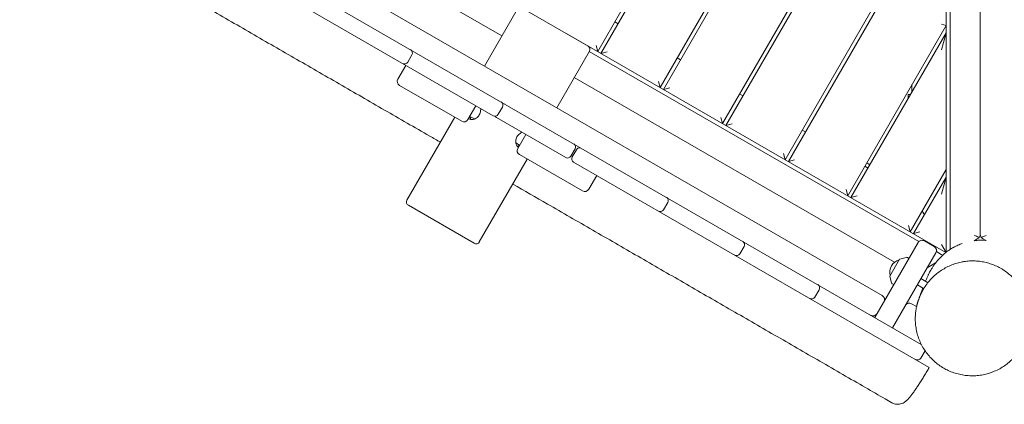
# Model space of a CAD drawing. Units: millimetres. Extents: x -11795 to 13653, y -4732 to 18711.
# Drawn here: x -3227 to -1931, y 7388 to 7895 of the extents above; entities that cross this region are included whole.
import ezdxf

# ---------------------------------------------------------------- set-up
doc = ezdxf.new("R2010")
doc.units = ezdxf.units.MM
doc.header["$LTSCALE"] = 20
doc.layers.add('2d', color=230, linetype='Continuous')

msp = doc.modelspace()

# ---------------------------------------------------------------- linework, layer by layer
at = {"layer": '2d', "lineweight": 0}
for p, q in [((-1962.4, 7612), (-1962.6, 8713.7)), ((-2007.6, 8692.3), (-2007.4, 7588.5)), ((-2001.9, 7592.6), (-2002.1, 8690.4)), ((-2466, 7853), (-2007.6, 8647.4)), ((-2007.6, 8637.4), (-2461.7, 7850.5)), ((-2383.8, 7805.5), (-2007.6, 8457.4)), ((-2007.6, 8447.4), (-2379.4, 7803)), ((-2301.5, 7758), (-2007.5, 8267.4)), ((-2007.5, 8257.4), (-2297.1, 7755.5)), ((-3211.1, 8119.1), (-2603.7, 7768.4)), ((-2592.1, 7873.7), (-3004.7, 8111.8)), ((-3060.9, 8091.3), (-2091.4, 7531.6)), ((-3098.7, 8078.5), (-2040, 7467.2)), ((-2219.2, 7710.5), (-2007.5, 8077.4)), ((-2007.5, 8067.4), (-2214.9, 7708)), ((-2572, 7908.4), (-2615, 7833.9)), ((-2565.2, 7910.2), (-2478.6, 7860.2)), ((-2443.5, 7891.9), (-2439.2, 7889.4)), ((-2136.9, 7663), (-2007.4, 7887.4)), ((-2013.4, 7889), (-2007.4, 7887.4)), ((-2007.5, 7588.4), (-2505.9, 7876)), ((-2007.4, 7877.4), (-2132.6, 7660.5)), ((-2007.4, 7877.4), (-2013.4, 7855)), ((-2466, 7853), (-2468.2, 7861.1)), ((-2710.6, 7848.6), (-2716.1, 7839.1)), ((-2476.8, 7853.4), (-2519.8, 7778.9)), ((-2477, 7852.9), (-2043.2, 7602.6)), ((-2453.5, 7852.7), (-2461.7, 7850.5)), ((-2361.3, 7844.5), (-2356.9, 7842)), ((-2729, 7816.5), (-2718.5, 7834.7)), ((-2075.2, 7575.5), (-2496.8, 7818.7)), ((-2726.8, 7808.3), (-2644.9, 7761.1)), ((-2383.8, 7805.5), (-2386, 7813.7)), ((-2371.2, 7805.2), (-2379.4, 7803)), ((-2052.4, 7799.4), (-2052.4, 7809.4)), ((-2279, 7797), (-2274.7, 7794.5)), ((-2054.3, 7796.2), (-2057.4, 7796.2)), ((-2057.4, 7790.8), (-2057.4, 7796.2)), ((-2626.2, 7781.4), (-2636.7, 7763.3)), ((-2591.4, 7779.8), (-2596.9, 7770.3)), ((-2654, 7766.3), (-2717, 7657.2)), ((-2635.1, 7764.1), (-2635.1, 7764.1)), ((-2628.1, 7764.1), (-2634.2, 7767.6)), ((-2633.1, 7767), (-2633.7, 7765.9)), ((-2599.3, 7765.9), (-2508, 7713.2)), ((-2301.5, 7758), (-2303.7, 7766.2)), ((-2288.9, 7757.7), (-2297.1, 7755.5)), ((-2560.7, 7743.6), (-2571.2, 7725.4)), ((-2196.7, 7749.5), (-2192.4, 7747)), ((-2568.7, 7729.8), (-2573.7, 7732.7)), ((-2486, 7669.3), (-2569, 7717.3)), ((-2501.2, 7715.1), (-2495.7, 7724.6)), ((-2499.5, 7714.1), (-2494, 7723.6)), ((-2219.2, 7710.5), (-2221.4, 7718.7)), ((-2558.8, 7711.3), (-2621.8, 7602.2)), ((-2497.7, 7707.2), (-2029.5, 7436.9)), ((-2206.7, 7710.2), (-2214.9, 7708)), ((-2114.4, 7702), (-2110.1, 7699.5)), ((-2107.6, 7703.8), (-2111.9, 7706.3)), ((-2477.8, 7671.5), (-2467.3, 7689.7)), ((-2054.6, 7615.6), (-2007.4, 7697.4)), ((-2007.4, 7687.4), (-2050.3, 7613.1)), ((-2007.4, 7687.4), (-2013.4, 7665)), ((-2136.9, 7663), (-2139.1, 7671.2)), ((-2124.4, 7662.7), (-2132.6, 7660.5)), ((-2715.2, 7650.4), (-2628.6, 7600.4)), ((-2373.7, 7654.1), (-2379.2, 7644.6)), ((-2036, 7637.8), (-2038.9, 7642.8)), ((-2054.6, 7615.6), (-2056.8, 7623.7)), ((-2042.1, 7615.3), (-2050.3, 7613.1)), ((-2273.3, 7596.1), (-2278.8, 7586.6)), ((-2044.2, 7601.3), (-2101.2, 7502.6)), ((-2023, 7596), (-2036, 7603.5)), ((-2007.4, 7588.4), (-2013.4, 7598.7)), ((-1965.4, 7606.8), (-1970.5, 7603.8)), ((-1954.8, 7604.1), (-1959.4, 7606.8)), ((-2020.8, 7587.8), (-2077.8, 7489.1)), ((-2020.2, 7589.4), (-2013.9, 7585.7)), ((-2081.3, 7557.1), (-2068.5, 7579.3)), ((-2068.2, 7579.5), (-2059.7, 7581.8)), ((-2058.3, 7581.6), (-2056.2, 7580.5)), ((-2021.2, 7574.5), (-2032.2, 7568.2)), ((-2081.3, 7556.8), (-2079.1, 7548.3)), ((-2078.2, 7547.1), (-2076.2, 7545.9)), ((-2045.2, 7545.6), (-2037, 7540.9)), ((-2031.7, 7548.8), (-2040.5, 7553.8)), ((-2174.5, 7539.1), (-2180, 7529.6)), ((-2052.7, 7520.7), (-2046.2, 7517)), ((-2035, 7458.6), (-2040.5, 7449.1))]:
    msp.add_line(p, q, dxfattribs=at)
for centre, radius, start, end in [((-2714.9, 7851.1), 5, 330, 60), ((-2481.1, 7855.9), 5, 330, 60), ((-2720.4, 7841.6), 5, 240, 330), ((-2723.8, 7813.5), 6, 150, 240), ((-2595.7, 7782.3), 5, 330, 60), ((-2591.3, 7779.8), 5, 60, 90.1962), ((-2601.2, 7772.8), 5, 240, 330), ((-2596.8, 7770.3), 5, 209.8038, 240), ((-2641.9, 7766.3), 6, 240, 330), ((-2566, 7722.4), 6, 150, 240), ((-2500, 7727.1), 5, 330, 60), ((-2489.7, 7721.1), 5, 60, 150), ((-2505.5, 7717.6), 5, 240, 330), ((-2495.2, 7711.6), 5, 150, 240), ((-2483, 7674.5), 6, 240, 330), ((-2378, 7656.6), 5, 330, 60), ((-2712.7, 7654.7), 5, 150, 240), ((-2383.5, 7647.1), 5, 240, 330), ((-2626.1, 7604.7), 5, 240, 330), ((-2277.6, 7598.6), 5, 330, 60), ((-2039, 7598.3), 6, 60, 150), ((-2026, 7590.8), 6, 330, 60), ((-2283.1, 7589.1), 5, 240, 330), ((-2064.5, 7562.2), 17, 104.8544, 195.1456), ((-2068.1, 7579), 0.5, 105, 150), ((-2059.2, 7579.9), 2, 62, 105), ((-2080.9, 7556.9), 0.5, 150, 195), ((-2178.9, 7541.6), 5, 330, 60), ((-2177.8, 7541.1), 5, 60, 66.7991), ((-2077.1, 7548.8), 2, 195, 238), ((-2094.4, 7526.4), 6, 330, 60), ((-2184.4, 7532.1), 5, 240, 330), ((-2183.3, 7531.5), 5, 233.2009, 240), ((-2055.7, 7515.5), 6, 60, 150), ((-2103.4, 7510.8), 6, 240, 330), ((-2039.3, 7461.1), 5, 330, 330.9548), ((-2044.8, 7451.6), 5, 240, 330)]:
    msp.add_arc(centre, radius, start, end, dxfattribs=at)
for centre, major_axis, ratio, start_param, end_param in [((-1968.4, 7612), (4.62, 3.83), 1, -1.739134, -1.34804), ((-1956.4, 7612), (4.47, -4.01), 1, -1.754348, -1.363254), ((-1963.3, 7525.9), (-68.2, 31.3), 0.999496, -0.012152, -0.011341), ((-1962.7, 7527.3), (-65.4, 36.8), 0.999756, -0.01634, 0.069763)]:
    msp.add_ellipse(centre, major_axis=major_axis, ratio=ratio, start_param=start_param, end_param=end_param, dxfattribs=at)
at = {"layer": '2d', "lineweight": 0, "extrusion": (0, 0, -1)}
for centre, major_axis, start_param, end_param in [((-2009.2, 7588.4), (7.59, -1.49), 1.819344, 2.129592), ((-2006.6, 7589.9), (-2.5, -7.32), -2.129592, -2.096597)]:
    msp.add_ellipse(centre, major_axis=major_axis, ratio=0.546263, start_param=start_param, end_param=end_param, dxfattribs=at)
at = {"layer": '2d', "lineweight": 0}
for points, knots in [([(-2673, 7733.4), (-2677.7, 7736.1), (-2682.4, 7738.9), (-2707, 7753), (-2726.8, 7764.5), (-2766.5, 7787.4), (-2786.4, 7798.9), (-2826.1, 7821.8), (-2846, 7833.3), (-2885.9, 7856.3), (-2905.8, 7867.8), (-2945.7, 7890.8), (-2965.6, 7902.3), (-3005.5, 7925.4), (-3025.5, 7936.9), (-3065.4, 7960), (-3085.4, 7971.5), (-3125.3, 7994.6), (-3145.3, 8006.1), (-3185.8, 8029.5), (-3206.3, 8041.3), (-3226.8, 8053.2)], [23.587848, 23.587848, 23.587848, 23.587848, 40.000097, 40.000097, 109.253688, 109.253688, 178.52029, 178.52029, 247.802227, 247.802227, 317.09492, 317.09492, 386.393768, 386.393768, 455.694155, 455.694155, 524.991462, 524.991462, 594.281076, 594.281076, 665.349552, 665.349552, 665.349552, 665.349552]), ([(-2633.3, 7763.4), (-2632.6, 7763.3), (-2631.8, 7763.3), (-2630.2, 7763.4), (-2629.3, 7763.6), (-2627.6, 7764.3), (-2626.8, 7764.7), (-2625.1, 7765.8), (-2624.3, 7766.4), (-2622.9, 7767.9), (-2622.3, 7768.7), (-2621.3, 7770.4), (-2620.9, 7771.3), (-2620.3, 7773.2), (-2620.1, 7774.2), (-2620, 7776.1), (-2620, 7777.1), (-2620.1, 7777.9)], [0, 0, 0, 0, 3.074176, 3.074176, 6.133735, 6.133735, 9.21187, 9.21187, 12.292629, 12.292629, 15.333804, 15.333804, 18.325627, 18.325627, 21.317344, 21.317344, 24.32359, 24.32359, 24.32359, 24.32359]), ([(-2633.7, 7767.3), (-2633.7, 7767.2), (-2633.7, 7767.2), (-2633.7, 7766.4), (-2633.7, 7765.6), (-2633.4, 7764.4), (-2633.2, 7763.8), (-2632.9, 7763.4), (-2632.9, 7763.4), (-2632.9, 7763.4)], [27.830605, 27.830605, 27.830605, 27.830605, 28.037084, 28.037084, 31.054203, 31.054203, 34.090404, 34.090404, 34.107799, 34.107799, 34.107799, 34.107799]), ([(-2633.7, 7767.3), (-2633.7, 7767.2), (-2633.7, 7767.2), (-2633.7, 7766.4), (-2633.7, 7765.7), (-2633.4, 7764.4), (-2633.2, 7763.9), (-2632.9, 7763.4), (-2632.9, 7763.4), (-2632.9, 7763.4)], [27.830891, 27.830891, 27.830891, 27.830891, 28.007539, 28.007539, 31.026644, 31.026644, 34.061322, 34.061322, 34.106679, 34.106679, 34.106679, 34.106679]), ([(-2628.6, 7763.9), (-2628.5, 7763.9), (-2628.5, 7763.9), (-2628.3, 7764), (-2628.2, 7764), (-2628.1, 7764.1)], [9.1180018, 9.1180018, 9.1180018, 9.1180018, 9.2832813, 9.2832813, 9.6623364, 9.6623364, 9.6623364, 9.6623364]), ([(-2565.7, 7746.5), (-2566.5, 7746.2), (-2567.4, 7745.7), (-2568.9, 7744.6), (-2569.7, 7744), (-2571.1, 7742.5), (-2571.7, 7741.7), (-2572.7, 7739.9), (-2573, 7739), (-2573.6, 7737.1), (-2573.7, 7736.1), (-2573.9, 7734.2), (-2573.8, 7733.2), (-2573.5, 7731.5), (-2573.2, 7730.6), (-2572.6, 7729.1), (-2572.2, 7728.4), (-2571.3, 7727.4), (-2570.9, 7727), (-2570.5, 7726.8)], [9.568946, 9.568946, 9.568946, 9.568946, 12.554098, 12.554098, 15.63513, 15.63513, 18.667631, 18.667631, 21.657798, 21.657798, 24.650605, 24.650605, 27.687744, 27.687744, 30.768751, 30.768751, 33.849631, 33.849631, 36.498672, 36.498672, 36.498672, 36.498672]), ([(-2573.7, 7732.7), (-2573.7, 7732.6), (-2573.7, 7732.5), (-2573.5, 7731.6), (-2573.3, 7730.7), (-2572.7, 7729.3), (-2572.3, 7728.7), (-2571.9, 7728.1)], [27.445357, 27.445357, 27.445357, 27.445357, 27.633108, 27.633108, 30.713645, 30.713645, 33.479351, 33.479351, 33.479351, 33.479351]), ([(-2571.9, 7728.1), (-2571.4, 7728.1), (-2570.9, 7728.2), (-2570, 7728.5), (-2569.7, 7728.6), (-2569.3, 7728.8)], [3.745692, 3.745692, 3.745692, 3.745692, 6.544695, 6.544695, 8.198065, 8.198065, 8.198065, 8.198065]), ([(-2078.8, 7390.3), (-2081.7, 7392), (-2084.6, 7393.7), (-2096.1, 7400.3), (-2104.8, 7405.3), (-2133.4, 7421.9), (-2153.4, 7433.4), (-2193.3, 7456.5), (-2213.3, 7468), (-2253.2, 7491.1), (-2273.2, 7502.6), (-2313.1, 7525.6), (-2333.1, 7537.1), (-2372.9, 7560.2), (-2392.9, 7571.7), (-2432.7, 7594.7), (-2452.6, 7606.2), (-2492.4, 7629.2), (-2512.3, 7640.6), (-2547.4, 7660.9), (-2562.6, 7669.7), (-2577.8, 7678.4)], [0, 0, 0, 0, 10.000003, 10.000003, 40.000097, 40.000097, 109.258111, 109.258111, 178.528429, 178.528429, 247.813091, 247.813091, 317.107511, 317.107511, 386.407085, 386.407085, 455.707196, 455.707196, 525.003225, 525.003225, 577.994099, 577.994099, 577.994099, 577.994099]), ([(-1963.6, 7608.3), (-1963.9, 7608.4), (-1964.3, 7608.5), (-1965.5, 7608.8), (-1966.4, 7609.2), (-1968.3, 7610), (-1969.4, 7610.4), (-1970.4, 7610.8)], [3.7232087, 3.7232087, 3.7232087, 3.7232087, 3.894704, 3.894704, 4.2140298, 4.2140298, 4.5333556, 4.5333556, 4.5333556, 4.5333556]), ([(-1962.4, 7612), (-1962.4, 7611.2), (-1962.5, 7610.4), (-1963.1, 7609.1), (-1963.3, 7608.7), (-1963.6, 7608.3)], [0, 0, 0, 0, 0.3524593, 0.3524593, 0.5504422, 0.5504422, 0.5504422, 0.5504422]), ([(-1961.1, 7608.3), (-1961.4, 7608.7), (-1961.7, 7609.1), (-1962.2, 7610.4), (-1962.4, 7611.2), (-1962.4, 7612)], [3.6540035, 3.6540035, 3.6540035, 3.6540035, 3.8519864, 3.8519864, 4.2044457, 4.2044457, 4.2044457, 4.2044457]), ([(-1954.4, 7610.8), (-1955.2, 7610.5), (-1956.1, 7610.1), (-1957.9, 7609.4), (-1958.7, 7609), (-1960, 7608.6), (-1960.6, 7608.4), (-1961.1, 7608.3), (-1961.1, 7608.3), (-1961.1, 7608.3)], [0, 0, 0, 0, 0.2748793, 0.2748793, 0.5497585, 0.5497585, 0.7985981, 0.7985981, 0.8064108, 0.8064108, 0.8064108, 0.8064108]), ([(-2027, 7565.9), (-2026.7, 7566.5), (-2026.3, 7567.1), (-2025.3, 7568.8), (-2024.5, 7569.9), (-2022.9, 7572.3), (-2022, 7573.5), (-2020.2, 7575.9), (-2019.2, 7577.1), (-2017.2, 7579.4), (-2016.1, 7580.6), (-2013.8, 7582.9), (-2012.6, 7584), (-2010.1, 7586.3), (-2008.7, 7587.4), (-2005.9, 7589.7), (-2004.3, 7590.8), (-2001.1, 7592.9), (-1999.4, 7594), (-1995.7, 7596), (-1993.7, 7597), (-1989.9, 7598.7), (-1988, 7599.4), (-1986, 7600.1)], [0, 0, 0, 0, 10.001298, 10.001298, 25.390368, 25.390368, 38.074742, 38.074742, 48.336268, 48.336268, 57.072729, 57.072729, 64.921817, 64.921817, 72.315381, 72.315381, 79.555566, 79.555566, 86.850032, 86.850032, 94.322504, 94.322504, 101.13198, 101.13198, 101.13198, 101.13198]), ([(-1970.5, 7603.8), (-1968.1, 7604.1), (-1965.7, 7604.3), (-1960.7, 7604.4), (-1958.1, 7604.4), (-1955.3, 7604.2), (-1955, 7604.2), (-1954.8, 7604.1)], [118.35667, 118.35667, 118.35667, 118.35667, 126.066063, 126.066063, 134.248986, 134.248986, 134.976302, 134.976302, 134.976302, 134.976302]), ([(-2042.2, 7529.5), (-2041.3, 7531.9), (-2040.2, 7534.3), (-2037.8, 7538.9), (-2036.5, 7541.1), (-2033.6, 7545.5), (-2032.1, 7547.6), (-2028.8, 7551.6), (-2027.1, 7553.5), (-2023.4, 7557.1), (-2021.5, 7558.8), (-2017.6, 7562), (-2015.5, 7563.5), (-2011.2, 7566.3), (-2009, 7567.6), (-2004.6, 7569.9), (-2002.3, 7571), (-1997.6, 7572.8), (-1995.2, 7573.6), (-1990.4, 7575), (-1988, 7575.6), (-1983.1, 7576.4), (-1980.7, 7576.8), (-1975.7, 7577.1), (-1973.3, 7577.2), (-1968.4, 7577.1), (-1965.9, 7576.9), (-1961, 7576.3), (-1958.6, 7575.9), (-1953.8, 7574.9), (-1951.5, 7574.2), (-1946.8, 7572.7), (-1944.5, 7571.8), (-1940.1, 7569.8), (-1937.9, 7568.7), (-1933.6, 7566.3), (-1931.5, 7565), (-1927.5, 7562.2), (-1925.5, 7560.6), (-1921.8, 7557.4), (-1920, 7555.7), (-1916.6, 7552.1), (-1914.9, 7550.2), (-1911.9, 7546.2), (-1910.4, 7544.2), (-1907.8, 7539.9), (-1906.5, 7537.7), (-1904.3, 7533.1), (-1903.3, 7530.8), (-1901.5, 7526), (-1900.7, 7523.6), (-1899.4, 7518.6), (-1898.9, 7516.1), (-1898.1, 7511), (-1897.8, 7508.4), (-1897.5, 7503.3), (-1897.5, 7500.7), (-1897.8, 7495.5), (-1898.1, 7492.9), (-1898.9, 7487.8), (-1899.4, 7485.2), (-1900.7, 7480.2), (-1901.5, 7477.7), (-1902.6, 7474.8), (-1902.8, 7474.3), (-1903, 7473.8)], [0, 0, 0, 0, 8.440018, 8.440018, 16.829585, 16.829585, 25.118834, 25.118834, 33.294069, 33.294069, 41.346186, 41.346186, 49.273254, 49.273254, 57.07844, 57.07844, 64.764066, 64.764066, 72.347005, 72.347005, 79.843847, 79.843847, 87.271337, 87.271337, 94.654383, 94.654383, 102.015265, 102.015265, 109.377734, 109.377734, 116.767796, 116.767796, 124.205772, 124.205772, 131.712186, 131.712186, 139.311257, 139.311257, 147.006904, 147.006904, 154.819284, 154.819284, 162.751391, 162.751391, 170.805189, 170.805189, 178.978392, 178.978392, 187.263602, 187.263602, 195.648351, 195.648351, 204.116242, 204.116242, 212.647031, 212.647031, 221.217814, 221.217814, 229.803527, 229.803527, 238.37833, 238.37833, 246.916662, 246.916662, 248.554108, 248.554108, 248.554108, 248.554108]), ([(-2034.5, 7550.4), (-2034, 7551.6), (-2033.4, 7552.9), (-2032.3, 7555.4), (-2031.8, 7556.6), (-2031.1, 7558)], [843.79481, 843.79481, 843.79481, 843.79481, 913.644694, 913.644694, 974.119313, 974.119313, 974.119313, 974.119313]), ([(-2031.1, 7558), (-2031.1, 7558.1), (-2031, 7558.2), (-2030.9, 7558.6), (-2030.7, 7558.9), (-2030.5, 7559.3), (-2030.5, 7559.3), (-2030.5, 7559.4)], [0, 0, 0, 0, 10.000003, 10.000003, 40.000086, 40.000086, 46.087645, 46.087645, 46.087645, 46.087645]), ([(-2027.4, 7565.1), (-2027.4, 7565.2), (-2027.4, 7565.2), (-2027.2, 7565.5), (-2027.1, 7565.7), (-2027, 7565.9)], [0, 0, 0, 0, 10, 10, 41.735215, 41.735215, 41.735215, 41.735215]), ([(-2010.4, 7435.9), (-2012.7, 7437.2), (-2014.9, 7438.6), (-2019.1, 7441.6), (-2021.1, 7443.3), (-2025, 7446.8), (-2026.8, 7448.6), (-2030.3, 7452.5), (-2032, 7454.5), (-2035.1, 7458.7), (-2036.5, 7460.9), (-2039.1, 7465.4), (-2040.3, 7467.8), (-2042.4, 7472.5), (-2043.4, 7474.9), (-2045, 7479.9), (-2045.7, 7482.4), (-2046.8, 7487.4), (-2047.2, 7490), (-2047.8, 7495), (-2047.9, 7497.5), (-2048, 7502.2), (-2047.9, 7504.5), (-2047.6, 7508.5), (-2047.4, 7510.2), (-2046.9, 7513.1), (-2046.7, 7514.3), (-2046.4, 7516.1), (-2046.2, 7516.8), (-2045.9, 7518.1), (-2045.8, 7518.7), (-2045.5, 7519.7), (-2045.4, 7520.1), (-2045.2, 7521), (-2045.1, 7521.4), (-2044.9, 7522.1), (-2044.8, 7522.5), (-2044.6, 7523.1), (-2044.5, 7523.4), (-2044.3, 7524), (-2044.2, 7524.2), (-2044, 7524.7), (-2044, 7525), (-2043.8, 7525.5), (-2043.7, 7525.7), (-2043.5, 7526.2), (-2043.4, 7526.5), (-2043.1, 7527.4), (-2042.9, 7528.1), (-2042.3, 7529.8), (-2041.9, 7530.9), (-2041.1, 7533.1), (-2040.6, 7534.3), (-2039.7, 7537), (-2039.1, 7538.5), (-2038.3, 7540.6), (-2038.2, 7541), (-2038, 7541.4)], [0, 0, 0, 0, 7.762449, 7.762449, 15.593906, 15.593906, 23.419042, 23.419042, 31.254375, 31.254375, 39.088178, 39.088178, 46.908124, 46.908124, 54.699109, 54.699109, 62.51626, 62.51626, 70.29369, 70.29369, 77.83338, 77.83338, 84.73093, 84.73093, 90.527105, 90.527105, 95.059928, 95.059928, 98.783773, 98.783773, 102.651928, 102.651928, 107.167596, 107.167596, 112.767875, 112.767875, 120.042818, 120.042818, 129.835198, 129.835198, 143.44565, 143.44565, 163.099895, 163.099895, 193.059903, 193.059903, 243.703795, 243.703795, 343.737118, 343.737118, 447.389379, 447.389379, 534.786522, 534.786522, 638.748667, 638.748667, 666.418136, 666.418136, 666.418136, 666.418136]), ([(-2042.2, 7529.5), (-2042.7, 7528.4), (-2043.2, 7527.1), (-2043.6, 7525.9), (-2043.6, 7525.8)], [214.115478, 214.115478, 214.115478, 214.115478, 217.568977, 217.741773, 217.741773, 217.741773, 217.741773]), ([(-2042.9, 7527.7), (-2042.9, 7527.7), (-2042.9, 7527.8), (-2042.9, 7527.9), (-2042.8, 7528), (-2042.7, 7528.3), (-2042.6, 7528.5), (-2042.5, 7528.9), (-2042.4, 7529.1), (-2042.3, 7529.2)], [105.79156, 105.79156, 105.79156, 105.79156, 106.515281, 106.515281, 107.411033, 107.411033, 108.707362, 108.707362, 109.998357, 109.998357, 109.998357, 109.998357]), ([(-2042.9, 7527.7), (-2042.9, 7527.7), (-2042.9, 7527.8), (-2042.8, 7527.9), (-2042.8, 7528.1), (-2042.7, 7528.4), (-2042.6, 7528.7), (-2042.5, 7528.9)], [127.129415, 127.129415, 127.129415, 127.129415, 128.271868, 128.271868, 129.862566, 129.862566, 133.887073, 133.887073, 133.887073, 133.887073]), ([(-1908, 7463.3), (-1908.1, 7463.1), (-1908.2, 7463), (-1908.4, 7462.6), (-1908.5, 7462.4), (-1908.9, 7461.8), (-1909, 7461.6), (-1909.5, 7460.8), (-1909.8, 7460.4), (-1910.5, 7459.3), (-1910.9, 7458.7), (-1911.8, 7457.3), (-1912.4, 7456.5), (-1914, 7454.5), (-1914.9, 7453.3), (-1917.1, 7450.7), (-1918.4, 7449.4), (-1921.2, 7446.5), (-1922.8, 7445), (-1926.4, 7442), (-1928.4, 7440.5), (-1932.5, 7437.6), (-1934.6, 7436.3), (-1939.1, 7433.8), (-1941.5, 7432.7), (-1946.3, 7430.7), (-1948.7, 7429.8), (-1953.7, 7428.3), (-1956.2, 7427.7), (-1961.3, 7426.7), (-1963.9, 7426.3), (-1969, 7425.9), (-1971.7, 7425.8), (-1976.9, 7425.9), (-1979.5, 7426.1), (-1984.6, 7426.7), (-1987.2, 7427.2), (-1992.3, 7428.3), (-1994.8, 7429.1), (-1999.7, 7430.7), (-2002.2, 7431.7), (-2006.5, 7433.8), (-2008.5, 7434.8), (-2010.4, 7435.9)], [0, 0, 0, 0, 0.749087, 0.749087, 1.623573, 1.623573, 2.791717, 2.791717, 4.90122, 4.90122, 7.252368, 7.252368, 10.444816, 10.444816, 15.190496, 15.190496, 20.736056, 20.736056, 27.395056, 27.395056, 34.776687, 34.776687, 42.434879, 42.434879, 50.219731, 50.219731, 57.992705, 57.992705, 65.800556, 65.800556, 73.594933, 73.594933, 81.399399, 81.399399, 89.218537, 89.218537, 97.046056, 97.046056, 104.871561, 104.871561, 112.690852, 112.690852, 119.349383, 119.349383, 119.349383, 119.349383]), ([(-2029.5, 7436.9), (-2030.6, 7435.1), (-2031.7, 7433.2), (-2033.9, 7429.5), (-2035, 7427.6), (-2037.2, 7424), (-2038.3, 7422.2), (-2040.5, 7418.7), (-2041.6, 7417), (-2043.7, 7413.8), (-2044.7, 7412.2), (-2046.7, 7409.2), (-2047.7, 7407.7), (-2049.6, 7405), (-2050.5, 7403.7), (-2052.3, 7401.3), (-2053.2, 7400.1), (-2054.9, 7397.9), (-2055.8, 7396.9), (-2057.6, 7394.8), (-2058.6, 7393.8), (-2060.9, 7391.8), (-2062.2, 7390.8), (-2064.9, 7389.5), (-2066.1, 7389), (-2068.3, 7388.5), (-2069.4, 7388.3), (-2071.6, 7388.2), (-2072.8, 7388.3), (-2075.1, 7388.8), (-2076.2, 7389.1), (-2077.8, 7389.8), (-2078.3, 7390.1), (-2078.8, 7390.3)], [0, 0, 0, 0, 6.532133, 6.532133, 13.087789, 13.087789, 19.658638, 19.658638, 26.243345, 26.243345, 32.862348, 32.862348, 39.54117, 39.54117, 46.296859, 46.296859, 53.259979, 53.259979, 60.631109, 60.631109, 69.149222, 69.149222, 76.768833, 76.768833, 80.974347, 80.974347, 84.529491, 84.529491, 88.163203, 88.163203, 91.837631, 91.837631, 93.573116, 93.573116, 93.573116, 93.573116])]:
    msp.add_open_spline(points, degree=3, knots=knots, dxfattribs=at)
for points in [[(-2635.1, 7764.1), (-2634.6, 7763.8), (-2634, 7763.5), (-2633.3, 7763.4)], [(-1987.3, 7575.7), (-1985.8, 7576), (-1984.3, 7576.2), (-1982.8, 7576.4)], [(-2010.4, 7435.9), (-2010.4, 7435.9), (-2010.4, 7435.9), (-2010.4, 7435.9)]]:
    msp.add_open_spline(points, degree=3, dxfattribs=at)

doc.saveas('drawing.dxf')
